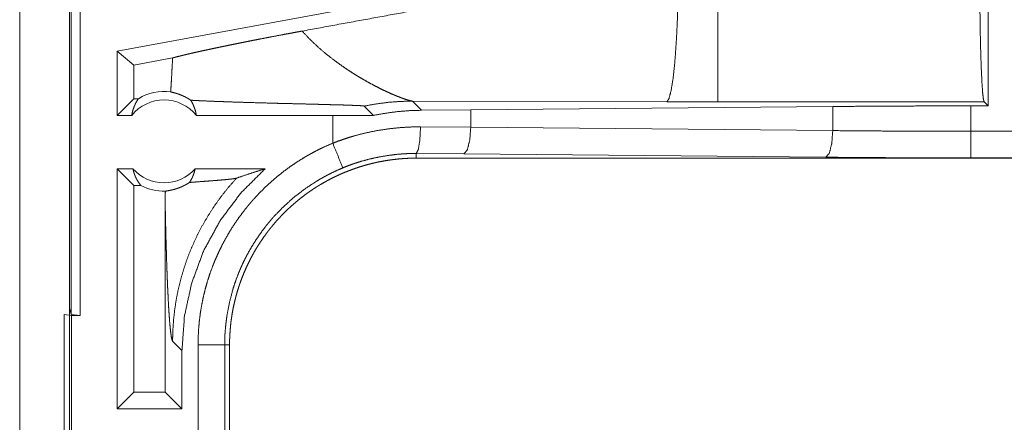
# Model space of a CAD drawing. Units: inches. Extents: x 101 to 165, y 25 to 165.
# Drawn here: x 156 to 158, y 40 to 41 of the extents above; entities that cross this region are included whole.
import ezdxf

# ---------------------------------------------------------------- set-up
doc = ezdxf.new("R2010")
doc.units = ezdxf.units.IN
doc.header["$MEASUREMENT"] = 0
doc.layers.add('customer_front', color=7, linetype='Continuous', true_color=0xffffff)

msp = doc.modelspace()

# ---------------------------------------------------------------- linework, layer by layer
at = {"layer": 'customer_front', "color": 2, "linetype": 'Continuous', "lineweight": 18}
for p, q in [((156.2158, 41.5371), (156.2158, 40.0371)), ((156.1991, 40.0392), (156.1991, 41.535)), ((156.1025, 39.4771), (156.1025, 40.8611)), ((156.196, 40.8611), (156.196, 39.4771)), ((157.9181, 40.8225), (157.9181, 40.4301)), ((156.6893, 40.6067), (156.2852, 40.5328)), ((156.2852, 40.4121), (156.2852, 40.5328)), ((156.3166, 40.5066), (156.2852, 40.5328)), ((156.3892, 40.5199), (156.3166, 40.5066)), ((156.3166, 40.5066), (156.3166, 40.4435)), ((156.3166, 40.4435), (156.2852, 40.4121)), ((156.325, 40.4435), (156.3166, 40.4435)), ((156.7483, 40.4296), (156.7657, 40.4122)), ((156.856, 40.4218), (156.8389, 40.439)), ((156.8389, 40.439), (157.3158, 40.4375)), ((156.9482, 40.4225), (157.6268, 40.4289)), ((157.3158, 40.4375), (157.4117, 40.4374)), ((157.4117, 40.4374), (157.9108, 40.4374)), ((157.6268, 40.3837), (157.6268, 40.4289)), ((157.8857, 40.4301), (157.9181, 40.4301)), ((157.8857, 40.3825), (157.8857, 40.4301)), ((157.9108, 40.4374), (157.9181, 40.4301)), ((156.3125, 40.4121), (156.2852, 40.4121)), ((156.6893, 40.4121), (156.4338, 40.4121)), ((156.7657, 40.4122), (156.6893, 40.4121)), ((156.6893, 40.4121), (156.6893, 40.3601)), ((156.856, 40.4218), (156.9482, 40.4225)), ((156.9482, 40.3901), (156.9482, 40.4225)), ((156.854, 40.3908), (156.9482, 40.3901)), ((156.9482, 40.3901), (157.6268, 40.3837)), ((157.8857, 40.3825), (162.6212, 40.3825)), ((156.9352, 40.3401), (156.8458, 40.3408)), ((156.8458, 40.3408), (156.8458, 40.3321)), ((157.6139, 40.3338), (156.9352, 40.3401)), ((162.6212, 40.3321), (156.8458, 40.3321)), ((162.6212, 40.3325), (157.8857, 40.3325)), ((156.3166, 40.2807), (156.2852, 40.3121)), ((156.2852, 39.8621), (156.2852, 40.3121)), ((156.3148, 40.3121), (156.2852, 40.3121)), ((156.5626, 40.3121), (156.4315, 40.3121)), ((156.3298, 40.2807), (156.3166, 40.2807)), ((156.3166, 40.2807), (156.3166, 39.8935)), ((156.3753, 40.2432), (156.3753, 39.8935)), ((156.196, 40.0518), (156.1991, 40.0392)), ((156.186, 40.0388), (156.1994, 40.0371)), ((156.186, 39.7854), (156.186, 40.0388)), ((156.2158, 40.0371), (156.1991, 40.0392)), ((156.1994, 40.0371), (156.2158, 40.0371)), ((156.1994, 40.0371), (156.1994, 39.7871)), ((156.3891, 39.9892), (156.4068, 39.9716)), ((156.4068, 39.8621), (156.4068, 39.9716)), ((156.4369, 39.6919), (156.4369, 39.9823)), ((156.4869, 39.9823), (156.4869, 39.6919)), ((156.4869, 39.9823), (156.496, 39.9823)), ((156.496, 39.6919), (156.496, 39.9823)), ((156.3166, 39.8935), (156.2852, 39.8621)), ((156.3753, 39.8935), (156.3166, 39.8935)), ((156.3753, 39.8935), (156.4068, 39.8621)), ((156.4068, 39.8621), (156.2852, 39.8621))]:
    msp.add_line(p, q, dxfattribs=at)
for radius, start, end in [(0.0934, 82.3426, 121.0232), (0.0777, 38.744, 141.256), (0.0777, 221.3424, 318.6576), (0.0934, 242.355, 271.5048)]:
    msp.add_arc((156.3731, 40.3635), radius, start, end, dxfattribs=at)
for points, knots in [([(157.2691, 40.6876), (157.1374, 40.6631), (156.8779, 40.6152), (156.632, 40.5702)], [0, 0, 0.206693, 0.614056, 1, 1]), ([(157.3158, 40.4375), (157.3199, 40.4438), (157.3239, 40.459), (157.3276, 40.4825), (157.3309, 40.5137), (157.3336, 40.5512), (157.3357, 40.5937), (157.337, 40.6396), (157.3376, 40.6873)], [0, 0, 0.029749, 0.092076, 0.18677, 0.31083, 0.459903, 0.628621, 0.810871, 1, 1]), ([(157.4116, 40.4374), (157.4116, 40.4588), (157.4116, 40.5135), (157.4116, 40.551), (157.4116, 40.6395), (157.4116, 40.6872)], [0, 0, 0.085898, 0.304922, 0.455025, 0.809065, 1, 1]), ([(157.9108, 40.4374), (157.9093, 40.4425), (157.9079, 40.4547), (157.9066, 40.4737), (157.9054, 40.4988), (157.9043, 40.5295), (157.9035, 40.5647), (157.9029, 40.6035), (157.9025, 40.6447), (157.9024, 40.6872)], [0, 0, 0.021266, 0.070438, 0.146445, 0.247189, 0.369738, 0.510572, 0.665604, 0.83034, 1, 1]), ([(156.3892, 40.5199), (156.3929, 40.5209), (156.397, 40.522), (156.4014, 40.5231), (156.4061, 40.5242), (156.4086, 40.5249), (156.4126, 40.5258), (156.4139, 40.5261), (156.4167, 40.5268), (156.4224, 40.5281), (156.4284, 40.5295), (156.4346, 40.5309), (156.4411, 40.5323), (156.4479, 40.5338), (156.455, 40.5353), (156.4623, 40.5369), (156.4718, 40.5389), (156.4757, 40.5397), (156.4816, 40.541), (156.4856, 40.5418), (156.4938, 40.5435), (156.5021, 40.5452), (156.5106, 40.5469), (156.5192, 40.5486), (156.528, 40.5504), (156.537, 40.5522), (156.5461, 40.554), (156.5507, 40.5549), (156.5648, 40.5576), (156.5742, 40.5594), (156.5932, 40.563), (156.6028, 40.5648), (156.6125, 40.5666), (156.6222, 40.5684), (156.632, 40.5702)], [0, 0, 0.015551, 0.032479, 0.050787, 0.070525, 0.080898, 0.097099, 0.102709, 0.114091, 0.137809, 0.162585, 0.188471, 0.215368, 0.243373, 0.272383, 0.302507, 0.341633, 0.357728, 0.382184, 0.398701, 0.432259, 0.466448, 0.501324, 0.536882, 0.573073, 0.609949, 0.647507, 0.666552, 0.724149, 0.762854, 0.840929, 0.880351, 0.919978, 0.959862, 1, 1]), ([(156.6914, 40.5161), (156.6756, 40.5285), (156.6603, 40.5418), (156.6457, 40.5557), (156.632, 40.5702)], [0, 0, 0.250669, 0.501959, 0.752333, 1, 1]), ([(156.3892, 40.5199), (156.3884, 40.5039), (156.3875, 40.488), (156.3866, 40.472), (156.3856, 40.4561)], [0, 0, 0.249921, 0.499917, 0.749959, 1, 1]), ([(156.6914, 40.5161), (156.7029, 40.5077), (156.7144, 40.4997), (156.7259, 40.4922), (156.7374, 40.485), (156.7487, 40.4784), (156.7598, 40.4722), (156.7706, 40.4665), (156.7811, 40.4612)], [0, 0, 0.134657, 0.267693, 0.398706, 0.527003, 0.652017, 0.773022, 0.889231, 1, 1]), ([(156.4232, 40.4406), (156.4206, 40.4424), (156.4179, 40.444), (156.4165, 40.4448), (156.4152, 40.4456), (156.4138, 40.4463), (156.4125, 40.447), (156.4073, 40.4494), (156.4024, 40.4514), (156.3977, 40.453), (156.3933, 40.4543), (156.3893, 40.4553), (156.3856, 40.4561)], [0, 0, 0.078531, 0.155665, 0.193506, 0.230715, 0.267822, 0.304032, 0.443877, 0.57444, 0.695439, 0.806992, 0.90846, 1, 1]), ([(156.7811, 40.4612), (156.791, 40.4565), (156.8003, 40.4523)], [0, 0, 0.517723, 1, 1]), ([(156.8003, 40.4523), (156.8047, 40.4504), (156.8089, 40.4487)], [0, 0, 0.511125, 1, 1]), ([(156.8089, 40.4487), (156.8169, 40.4456), (156.8239, 40.443)], [0, 0, 0.531716, 1, 1]), ([(156.3125, 40.4121), (156.3136, 40.4178), (156.3152, 40.4233), (156.3171, 40.4287), (156.3194, 40.4339), (156.322, 40.4388), (156.325, 40.4435)], [0, 0, 0.169595, 0.338375, 0.506038, 0.67223, 0.836994, 1, 1]), ([(156.4232, 40.4406), (156.4262, 40.4354), (156.4287, 40.4299), (156.4309, 40.4241), (156.4326, 40.4182), (156.4338, 40.4121)], [0, 0, 0.196384, 0.394886, 0.595172, 0.797066, 1, 1]), ([(156.4232, 40.4406), (156.4392, 40.4398), (156.4567, 40.439), (156.4613, 40.4388), (156.466, 40.4386), (156.4708, 40.4384), (156.4757, 40.4382), (156.4856, 40.4379), (156.4957, 40.4375), (156.5166, 40.4368), (156.5382, 40.4362), (156.5605, 40.4356), (156.5832, 40.4349), (156.5946, 40.4346), (156.6178, 40.4341), (156.6294, 40.4338), (156.6527, 40.4332), (156.6643, 40.4329), (156.6816, 40.4324), (156.6929, 40.4321), (156.6985, 40.432), (156.7094, 40.4317), (156.7148, 40.4315), (156.72, 40.4313), (156.7225, 40.4312), (156.7275, 40.431), (156.7299, 40.431), (156.7322, 40.4309), (156.7344, 40.4308), (156.7366, 40.4307), (156.7386, 40.4306), (156.7396, 40.4305), (156.7406, 40.4305), (156.7423, 40.4303), (156.7439, 40.4302), (156.7453, 40.4301), (156.7459, 40.4301), (156.7464, 40.43), (156.7469, 40.4299), (156.7474, 40.4299), (156.748, 40.4298), (156.7483, 40.4296)], [0, 0, 0.049144, 0.103121, 0.117305, 0.131728, 0.146431, 0.161414, 0.191898, 0.223102, 0.287387, 0.35387, 0.422192, 0.491992, 0.527312, 0.598552, 0.634351, 0.705951, 0.74163, 0.79469, 0.829531, 0.846711, 0.880392, 0.896773, 0.912795, 0.920645, 0.935948, 0.943279, 0.950411, 0.957303, 0.963915, 0.970208, 0.973215, 0.976102, 0.981556, 0.986453, 0.990711, 0.992601, 0.994293, 0.995825, 0.99712, 0.999, 1, 1]), ([(156.7483, 40.4296), (156.7713, 40.4338), (156.7941, 40.4367), (156.8167, 40.4384), (156.8389, 40.439)], [0, 0, 0.256658, 0.508991, 0.756878, 1, 1]), ([(156.8239, 40.443), (156.83, 40.4411), (156.835, 40.4397)], [0, 0, 0.552111, 1, 1]), ([(156.835, 40.4397), (156.8371, 40.4393), (156.8389, 40.439)], [0, 0, 0.542848, 1, 1]), ([(157.6269, 40.4289), (157.712, 40.4295), (157.7985, 40.4299), (157.8857, 40.4301)], [0, 0, 0.329079, 0.663283, 1, 1]), ([(156.7657, 40.4122), (156.7882, 40.4163), (156.8107, 40.4193), (156.8333, 40.4211), (156.856, 40.4218)], [0, 0, 0.251276, 0.501439, 0.750711, 1, 1]), ([(156.6894, 40.3601), (156.6993, 40.3639), (156.7094, 40.3674), (156.7144, 40.3691), (156.7195, 40.3707), (156.7246, 40.3723), (156.7297, 40.3738), (156.7501, 40.3791), (156.7707, 40.3834), (156.7914, 40.3867), (156.8122, 40.389), (156.8331, 40.3904), (156.854, 40.3908)], [0, 0, 0.063214, 0.126374, 0.157958, 0.189509, 0.221092, 0.25265, 0.378227, 0.503045, 0.627324, 0.75143, 0.875566, 1, 1]), ([(156.8458, 40.3408), (156.8498, 40.348), (156.8528, 40.3663), (156.854, 40.3908)], [0, 0, 0.161815, 0.521755, 1, 1]), ([(156.9352, 40.3401), (156.9416, 40.3474), (156.9463, 40.3656), (156.9482, 40.3901)], [0, 0, 0.181686, 0.536498, 1, 1]), ([(157.6139, 40.3338), (157.6203, 40.341), (157.625, 40.3592), (157.6269, 40.3837)], [0, 0, 0.181532, 0.536419, 1, 1]), ([(157.6269, 40.3837), (157.712, 40.383), (157.7985, 40.3826), (157.8857, 40.3825)], [0, 0, 0.32908, 0.663284, 1, 1]), ([(157.8857, 40.3325), (157.8857, 40.358), (157.8857, 40.3825)], [0, 0, 0.509804, 1, 1]), ([(156.4369, 39.9823), (156.4372, 39.9975), (156.438, 40.0125), (156.4394, 40.0274), (156.4413, 40.0423), (156.4438, 40.057), (156.4467, 40.0716), (156.4503, 40.0861), (156.4543, 40.1005), (156.4589, 40.1148), (156.4641, 40.129), (156.4655, 40.1326), (156.4669, 40.1361), (156.4683, 40.1396), (156.4698, 40.1431), (156.4729, 40.15), (156.476, 40.1569), (156.4827, 40.1704), (156.4898, 40.1836), (156.4974, 40.1965), (156.5055, 40.2091), (156.5141, 40.2215), (156.5231, 40.2335), (156.5278, 40.2394), (156.5326, 40.2452), (156.535, 40.2481), (156.5375, 40.251), (156.54, 40.2539), (156.5426, 40.2567), (156.5529, 40.2677), (156.5636, 40.2783), (156.5747, 40.2885), (156.5861, 40.2982), (156.5978, 40.3075), (156.6099, 40.3164), (156.6224, 40.3248), (156.6352, 40.3328), (156.6384, 40.3348), (156.6417, 40.3367), (156.645, 40.3385), (156.6483, 40.3404), (156.655, 40.344), (156.6617, 40.3475), (156.6754, 40.3541), (156.6894, 40.3601)], [0, 0, 0.031445, 0.062708, 0.09384, 0.124872, 0.155857, 0.186833, 0.217838, 0.248916, 0.280115, 0.311471, 0.319342, 0.32722, 0.335103, 0.34297, 0.358684, 0.374345, 0.405596, 0.436754, 0.46786, 0.498976, 0.530117, 0.56135, 0.577009, 0.592718, 0.60058, 0.608447, 0.616336, 0.624226, 0.655622, 0.686873, 0.718037, 0.749157, 0.780278, 0.811421, 0.842624, 0.873962, 0.881824, 0.889676, 0.89757, 0.905462, 0.921216, 0.936966, 0.96848, 1, 1]), ([(156.7085, 40.314), (156.6987, 40.3375), (156.6894, 40.3601)], [0, 0, 0.509812, 1, 1]), ([(156.8458, 40.3408), (156.8455, 40.3408), (156.8454, 40.3408), (156.845, 40.3408), (156.8447, 40.3408), (156.8441, 40.3408), (156.8425, 40.3408), (156.8414, 40.3408), (156.8392, 40.3408), (156.837, 40.3407), (156.8327, 40.3406), (156.8283, 40.3405), (156.8196, 40.34), (156.8109, 40.3393), (156.7935, 40.3372), (156.7763, 40.3343), (156.7591, 40.3306), (156.742, 40.3259), (156.7378, 40.3246), (156.7335, 40.3232), (156.7293, 40.3218), (156.7251, 40.3204), (156.7167, 40.3173), (156.7085, 40.314)], [0, 0, 0.001941, 0.002866, 0.005824, 0.007766, 0.011648, 0.023296, 0.031062, 0.046593, 0.062125, 0.093195, 0.124185, 0.186217, 0.248168, 0.37206, 0.496271, 0.621026, 0.746746, 0.77837, 0.810017, 0.841699, 0.873325, 0.936605, 1, 1]), ([(156.496, 39.9823), (156.4961, 39.991), (156.4964, 39.9996), (156.497, 40.0081), (156.4977, 40.0167), (156.4986, 40.0252), (156.4998, 40.0336), (156.5011, 40.0421), (156.5027, 40.0505), (156.5045, 40.0588), (156.5064, 40.0671), (156.5086, 40.0754), (156.511, 40.0837), (156.5123, 40.0878), (156.5136, 40.0919), (156.515, 40.096), (156.5164, 40.1001), (156.5194, 40.1082), (156.5226, 40.1162), (156.526, 40.1241), (156.5296, 40.1319), (156.5333, 40.1395), (156.5372, 40.1471), (156.5413, 40.1546), (156.5456, 40.162), (156.5501, 40.1693), (156.5548, 40.1764), (156.5596, 40.1835), (156.5647, 40.1905), (156.5672, 40.1939), (156.5699, 40.1974), (156.5726, 40.2008), (156.5753, 40.2041), (156.5808, 40.2107), (156.5865, 40.2172), (156.5924, 40.2235), (156.5983, 40.2296), (156.6045, 40.2356), (156.6107, 40.2414), (156.6171, 40.247), (156.6236, 40.2525), (156.6303, 40.2579), (156.6371, 40.2631), (156.6441, 40.2681), (156.6511, 40.273), (156.6548, 40.2754), (156.6584, 40.2777), (156.6602, 40.2789), (156.6621, 40.28), (156.6639, 40.2811), (156.6657, 40.2822), (156.6732, 40.2866), (156.6807, 40.2907), (156.6883, 40.2947), (156.696, 40.2984), (156.7038, 40.302), (156.7116, 40.3054), (156.7196, 40.3085), (156.7276, 40.3115), (156.7357, 40.3143), (156.7438, 40.3169), (156.7521, 40.3193), (156.7604, 40.3215), (156.7646, 40.3226), (156.7688, 40.3235), (156.773, 40.3245), (156.7773, 40.3253), (156.7857, 40.3269), (156.7942, 40.3283), (156.8028, 40.3294), (156.8113, 40.3304), (156.8199, 40.3311), (156.8285, 40.3317), (156.8371, 40.332), (156.8458, 40.3321)], [0, 0, 0.015731, 0.031405, 0.047034, 0.062627, 0.078189, 0.093739, 0.10928, 0.124822, 0.140379, 0.155945, 0.171551, 0.187188, 0.195029, 0.202874, 0.210738, 0.218617, 0.234335, 0.249996, 0.265617, 0.281205, 0.296759, 0.312302, 0.327845, 0.343387, 0.358946, 0.374523, 0.390131, 0.405788, 0.413622, 0.421476, 0.429351, 0.437224, 0.452937, 0.468585, 0.484192, 0.499773, 0.515333, 0.530872, 0.546413, 0.561962, 0.577517, 0.593103, 0.608724, 0.624375, 0.632236, 0.640098, 0.644043, 0.647979, 0.651902, 0.655833, 0.671527, 0.687166, 0.702784, 0.718347, 0.733909, 0.749437, 0.764984, 0.780538, 0.796105, 0.811696, 0.827321, 0.842986, 0.850843, 0.858724, 0.866607, 0.874471, 0.890166, 0.905864, 0.92153, 0.937196, 0.952871, 0.968565, 0.984263, 1, 1]), ([(157.8857, 40.3325), (157.7942, 40.3327), (157.7033, 40.3331), (157.6139, 40.3338)], [0, 0, 0.336731, 0.670926, 1, 1]), ([(156.3148, 40.3121), (156.316, 40.3071), (156.3176, 40.3023), (156.3194, 40.2975), (156.3216, 40.293), (156.3241, 40.2887), (156.3268, 40.2845), (156.3298, 40.2807)], [0, 0, 0.146059, 0.291267, 0.435508, 0.578635, 0.720427, 0.861027, 1, 1]), ([(156.4068, 39.9716), (156.4114, 40.0358), (156.4251, 40.0986), (156.4476, 40.1589), (156.4785, 40.2153), (156.5171, 40.2667), (156.5626, 40.3121)], [0, 0, 0.166723, 0.333417, 0.500085, 0.666723, 0.833374, 1, 1]), ([(156.4208, 40.2865), (156.4237, 40.2912), (156.4262, 40.2961), (156.4284, 40.3013), (156.4301, 40.3066), (156.4315, 40.3121)], [0, 0, 0.19639, 0.394914, 0.59516, 0.796902, 1, 1]), ([(156.7085, 40.314), (156.6963, 40.3086), (156.6843, 40.3029), (156.6784, 40.2998), (156.6725, 40.2967), (156.6696, 40.295), (156.6667, 40.2934), (156.6638, 40.2917), (156.661, 40.29), (156.6388, 40.2756), (156.6179, 40.2597), (156.5982, 40.2423), (156.5798, 40.2233), (156.5775, 40.2208), (156.5753, 40.2183), (156.5732, 40.2158), (156.571, 40.2133), (156.5668, 40.2082), (156.5627, 40.203), (156.5548, 40.1924), (156.5473, 40.1816), (156.5402, 40.1706), (156.5335, 40.1593), (156.5272, 40.1477), (156.5213, 40.1359), (156.5186, 40.1299), (156.5159, 40.1238), (156.5146, 40.1207), (156.5133, 40.1177), (156.5121, 40.1146), (156.5109, 40.1115), (156.5063, 40.099), (156.5023, 40.0865), (156.4956, 40.061), (156.4908, 40.0352), (156.4891, 40.0221), (156.4879, 40.0089), (156.4876, 40.0056), (156.4874, 40.0023), (156.4873, 39.999), (156.4871, 39.9956), (156.4869, 39.989), (156.4869, 39.9823)], [0, 0, 0.031475, 0.062941, 0.078669, 0.094413, 0.102304, 0.110172, 0.118013, 0.125859, 0.18833, 0.250498, 0.312701, 0.375256, 0.383133, 0.391003, 0.398868, 0.406727, 0.422405, 0.438047, 0.46924, 0.500349, 0.531427, 0.562494, 0.593619, 0.624817, 0.640461, 0.656151, 0.664015, 0.671879, 0.679749, 0.687617, 0.718969, 0.750174, 0.812374, 0.874542, 0.905723, 0.937027, 0.944883, 0.952741, 0.960618, 0.968493, 0.984249, 1, 1]), ([(156.5092, 40.2947), (156.5268, 40.3007), (156.5446, 40.3065), (156.5626, 40.3121)], [0, 0, 0.331052, 0.664373, 1, 1]), ([(156.3756, 40.27), (156.3765, 40.2703), (156.3777, 40.2705), (156.3792, 40.2708), (156.3809, 40.2711), (156.3829, 40.2715), (156.3851, 40.2719), (156.3876, 40.2725), (156.3903, 40.2731), (156.3932, 40.2739), (156.3964, 40.2749), (156.3998, 40.276), (156.4035, 40.2774), (156.4045, 40.2778), (156.4054, 40.2782), (156.4064, 40.2787), (156.4074, 40.2791), (156.4095, 40.2801), (156.4116, 40.2811), (156.4138, 40.2823), (156.4161, 40.2836), (156.4184, 40.285), (156.4208, 40.2865)], [0, 0, 0.019318, 0.044505, 0.075353, 0.11165, 0.15317, 0.19999, 0.25194, 0.309388, 0.372216, 0.44065, 0.51517, 0.596171, 0.617602, 0.639461, 0.661699, 0.684345, 0.731416, 0.780238, 0.831234, 0.884767, 0.940808, 1, 1]), ([(156.5092, 40.2947), (156.4945, 40.2781), (156.4807, 40.2608), (156.4678, 40.2429), (156.4559, 40.2244), (156.4449, 40.2056), (156.4349, 40.1863), (156.4259, 40.1668), (156.4179, 40.147), (156.411, 40.1271), (156.405, 40.1071), (156.4, 40.0871), (156.396, 40.0672), (156.393, 40.0474), (156.3909, 40.0277), (156.3896, 40.0083), (156.3891, 39.9892)], [0, 0, 0.066041, 0.131926, 0.197608, 0.262979, 0.327987, 0.39254, 0.456574, 0.520017, 0.582822, 0.644911, 0.706254, 0.766789, 0.826464, 0.885242, 0.943103, 1, 1]), ([(156.4208, 40.2865), (156.427, 40.287), (156.4334, 40.2875), (156.4399, 40.288), (156.4532, 40.289), (156.4664, 40.29), (156.4728, 40.2905), (156.479, 40.291), (156.485, 40.2915), (156.4906, 40.292), (156.4956, 40.2926), (156.5002, 40.2931), (156.504, 40.2936), (156.5071, 40.2942), (156.5092, 40.2947)], [0, 0, 0.070044, 0.142135, 0.215688, 0.365418, 0.514565, 0.587238, 0.657575, 0.724702, 0.787738, 0.84538, 0.896906, 0.940583, 0.975445, 1, 1]), ([(156.3756, 40.27), (156.3754, 40.2566), (156.3753, 40.2432)], [0, 0, 0.499902, 1, 1]), ([(156.3753, 40.2432), (156.3759, 40.2188), (156.3764, 40.1949), (156.3767, 40.1832), (156.3774, 40.1602), (156.3777, 40.1491), (156.3784, 40.1274), (156.3788, 40.1169), (156.3792, 40.1067), (156.3796, 40.0968), (156.38, 40.0872), (156.3805, 40.078), (156.3809, 40.0691), (156.3818, 40.0524), (156.3828, 40.0374), (156.3838, 40.0241), (156.3848, 40.0127), (156.3859, 40.0035), (156.3869, 39.9964), (156.388, 39.9916), (156.3891, 39.9892)], [0, 0, 0.095671, 0.189517, 0.235593, 0.325744, 0.369665, 0.454856, 0.495985, 0.53603, 0.574927, 0.612601, 0.648975, 0.68396, 0.749535, 0.808723, 0.860948, 0.905671, 0.942361, 0.970518, 0.989777, 1, 1]), ([(156.4869, 39.9823), (156.4796, 39.9823), (156.4369, 39.9823)], [0, 0, 0.145388, 1, 1])]:
    msp.add_open_spline(points, degree=1, knots=knots, dxfattribs=at)

doc.saveas('drawing.dxf')
